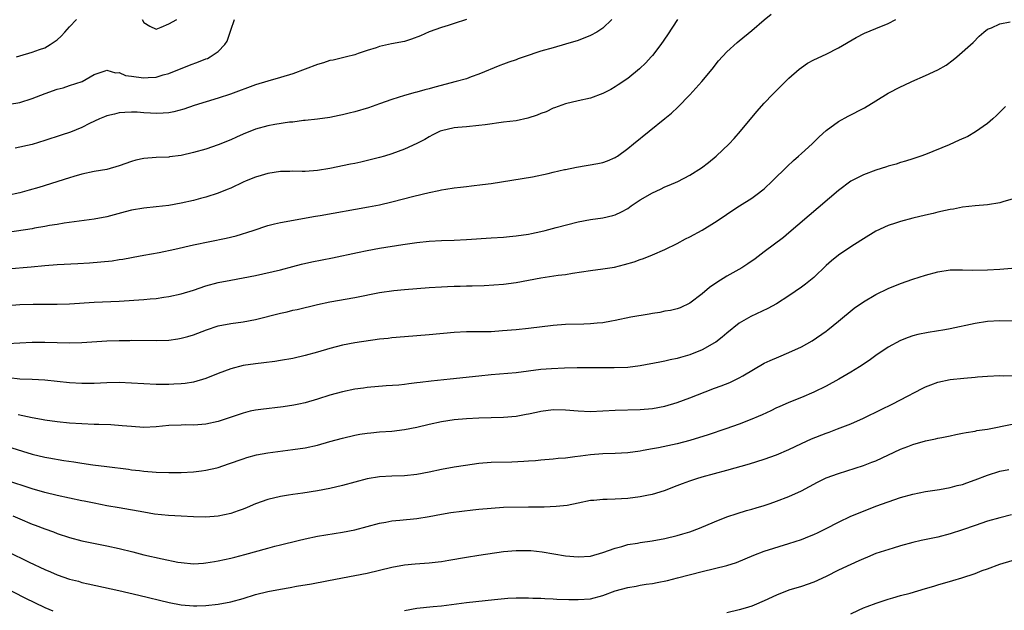
# Model space of a CAD drawing. Units: inches. Extents: x 2580000 to 2583000, y 1500000 to 1503000.
# Drawn here: x 2581841 to 2582000, y 1500746 to 1500841 of the extents above; entities that cross this region are included whole.
import ezdxf

# ---------------------------------------------------------------- set-up
doc = ezdxf.new("R2010")
doc.units = ezdxf.units.IN
doc.header["$MEASUREMENT"] = 0
doc.layers.add('LD25801500_2ft', color=81, linetype='Continuous')

msp = doc.modelspace()

# ---------------------------------------------------------------- linework, layer by layer
at = {"layer": 'LD25801500_2ft'}
for points, elevation in [([(2581839, 1500800.82), (2581842.84, 1500801.16), (2581845, 1500801.38), (2581847, 1500801.52), (2581850.34, 1500801.66), (2581852.23, 1500801.77), (2581854.07, 1500801.93), (2581855.87, 1500802.13), (2581857, 1500802.32), (2581857.61, 1500802.39), (2581859, 1500802.67), (2581859.29, 1500802.71), (2581861, 1500803.03), (2581863.45, 1500803.45), (2581865.98, 1500803.98), (2581869, 1500804.71), (2581874.26, 1500805.74), (2581875.87, 1500806.13), (2581878.64, 1500807), (2581881, 1500807.81), (2581882.05, 1500808.05), (2581883, 1500808.31), (2581888.69, 1500809.31), (2581889.42, 1500809.42), (2581897.2, 1500810.8), (2581899, 1500811.16), (2581901, 1500811.64), (2581904.54, 1500812.54), (2581907, 1500813.13), (2581908.56, 1500813.44), (2581909, 1500813.55), (2581909.68, 1500813.68), (2581911, 1500813.87), (2581912.02, 1500813.98), (2581913, 1500814.12), (2581913.81, 1500814.19), (2581915.6, 1500814.4), (2581917, 1500814.6), (2581923.66, 1500815.66), (2581926.18, 1500816.18), (2581927, 1500816.4), (2581928.81, 1500816.81), (2581929, 1500816.86), (2581930.77, 1500817.23), (2581934.21, 1500817.79), (2581935, 1500817.99), (2581935.77, 1500818.23), (2581937, 1500818.79), (2581937.13, 1500818.87), (2581937.34, 1500819), (2581939, 1500820.23), (2581939.95, 1500821), (2581942.49, 1500823), (2581945, 1500825.06), (2581946.09, 1500825.91), (2581947.1, 1500826.9), (2581949, 1500828.88), (2581950.94, 1500831), (2581952.6, 1500833), (2581953.66, 1500834.34), (2581955, 1500835.82), (2581956.66, 1500837.34), (2581957, 1500837.61), (2581959, 1500839.25), (2581961, 1500840.97), (2581962.14, 1500841.86)], 9262), ([(2581839, 1500794.92), (2581841, 1500795.07), (2581843.12, 1500795.12), (2581847, 1500795.11), (2581849, 1500795.17), (2581853, 1500795.44), (2581857, 1500795.6), (2581861, 1500795.89), (2581861.99, 1500795.99), (2581863, 1500796.06), (2581864.24, 1500796.24), (2581865, 1500796.33), (2581867, 1500796.76), (2581869, 1500797.38), (2581871, 1500798.05), (2581873, 1500798.62), (2581875, 1500799), (2581877, 1500799.34), (2581879, 1500799.74), (2581883, 1500800.68), (2581885, 1500801.19), (2581886.43, 1500801.57), (2581888.06, 1500801.94), (2581891.4, 1500802.6), (2581895.45, 1500803.45), (2581897, 1500803.79), (2581899, 1500804.17), (2581902.73, 1500804.73), (2581905, 1500805.04), (2581907, 1500805.26), (2581909, 1500805.37), (2581911, 1500805.46), (2581913, 1500805.56), (2581917, 1500805.8), (2581919, 1500805.94), (2581919.95, 1500806.05), (2581921, 1500806.15), (2581923, 1500806.43), (2581923.48, 1500806.52), (2581925, 1500806.84), (2581925.69, 1500807), (2581927.48, 1500807.48), (2581931, 1500808.39), (2581933, 1500808.79), (2581935, 1500809.05), (2581936.6, 1500809.4), (2581937, 1500809.51), (2581938, 1500810), (2581939, 1500810.57), (2581939.57, 1500811), (2581941, 1500811.94), (2581943, 1500813.1), (2581944.31, 1500813.69), (2581945, 1500814.03), (2581945.71, 1500814.29), (2581947.08, 1500814.92), (2581949, 1500815.91), (2581950.91, 1500817.09), (2581952.05, 1500817.95), (2581953.29, 1500819), (2581955.35, 1500821), (2581956.15, 1500821.85), (2581957.19, 1500823), (2581959.81, 1500826.19), (2581961, 1500827.51), (2581962.42, 1500829), (2581964.42, 1500831), (2581965, 1500831.54), (2581966.63, 1500833), (2581967, 1500833.3), (2581968.02, 1500833.98), (2581969, 1500834.52), (2581971, 1500835.43), (2581973, 1500836.44), (2581975.86, 1500838.14), (2581977.19, 1500838.81), (2581979, 1500839.59), (2581981, 1500840.4), (2581982.26, 1500841)], 9264), ([(2581947.02, 1500841), (2581945.43, 1500838.57), (2581944.36, 1500837), (2581943, 1500835.23), (2581942.81, 1500835), (2581941.95, 1500834.05), (2581940.93, 1500833.07), (2581939, 1500831.53), (2581937.49, 1500830.51), (2581937, 1500830.15), (2581936.26, 1500829.74), (2581935, 1500829.07), (2581933, 1500828.36), (2581931, 1500827.92), (2581929, 1500827.44), (2581927.21, 1500826.79), (2581927, 1500826.72), (2581925.84, 1500826.16), (2581925, 1500825.86), (2581924.4, 1500825.6), (2581922.89, 1500825.11), (2581921, 1500824.71), (2581919, 1500824.45), (2581916.04, 1500824.04), (2581915, 1500823.91), (2581913, 1500823.72), (2581911.61, 1500823.61), (2581911, 1500823.53), (2581909, 1500823.09), (2581908.78, 1500823), (2581907.6, 1500822.4), (2581907, 1500822.12), (2581906.3, 1500821.7), (2581905, 1500821.02), (2581903, 1500820.09), (2581901, 1500819.36), (2581899.77, 1500819), (2581899, 1500818.79), (2581895.96, 1500818.04), (2581895, 1500817.83), (2581894.33, 1500817.67), (2581891, 1500816.99), (2581889, 1500816.67), (2581887, 1500816.53), (2581886.52, 1500816.52), (2581885, 1500816.55), (2581884.53, 1500816.53), (2581883, 1500816.52), (2581881, 1500816.21), (2581879.89, 1500815.89), (2581879, 1500815.61), (2581877.47, 1500815), (2581877, 1500814.81), (2581875, 1500813.85), (2581874.41, 1500813.59), (2581872.99, 1500813.01), (2581871, 1500812.35), (2581870.14, 1500812.14), (2581869, 1500811.83), (2581867, 1500811.39), (2581865, 1500811.03), (2581863, 1500810.79), (2581861, 1500810.6), (2581859, 1500810.28), (2581857.97, 1500810.03), (2581855, 1500809.22), (2581853, 1500808.83), (2581848.17, 1500808.17), (2581847, 1500807.97), (2581845.78, 1500807.78), (2581845, 1500807.62), (2581843.36, 1500807.36), (2581843, 1500807.29), (2581839, 1500806.68)], 9260), ([(2581936.44, 1500841), (2581935, 1500839.62), (2581934.01, 1500839), (2581933, 1500838.43), (2581931, 1500837.65), (2581929, 1500837.02), (2581927, 1500836.48), (2581925, 1500835.9), (2581922.32, 1500835), (2581921.34, 1500834.66), (2581921, 1500834.51), (2581919.86, 1500834.14), (2581919, 1500833.8), (2581918.4, 1500833.6), (2581915, 1500832.2), (2581913.78, 1500831.78), (2581913, 1500831.47), (2581911.36, 1500831), (2581907.89, 1500830.11), (2581907, 1500829.82), (2581906.32, 1500829.68), (2581905, 1500829.29), (2581904.76, 1500829.24), (2581903, 1500828.78), (2581901, 1500828.15), (2581899, 1500827.42), (2581897.2, 1500826.8), (2581895, 1500826.15), (2581894.07, 1500825.93), (2581893, 1500825.63), (2581892.47, 1500825.53), (2581891, 1500825.21), (2581889, 1500824.95), (2581887, 1500824.74), (2581886.72, 1500824.72), (2581885, 1500824.49), (2581884.45, 1500824.45), (2581882.09, 1500824.09), (2581881, 1500823.88), (2581879, 1500823.32), (2581877, 1500822.53), (2581875.93, 1500822.07), (2581875, 1500821.64), (2581873, 1500820.82), (2581871, 1500820.13), (2581869, 1500819.56), (2581867, 1500819.1), (2581865.14, 1500818.86), (2581865, 1500818.84), (2581863, 1500818.77), (2581861, 1500818.62), (2581859.68, 1500818.32), (2581859, 1500818.15), (2581857, 1500817.43), (2581855, 1500816.86), (2581853, 1500816.49), (2581851, 1500816.07), (2581849.71, 1500815.71), (2581849, 1500815.51), (2581844.06, 1500813.94), (2581842.52, 1500813.48), (2581841, 1500813.07), (2581839, 1500812.64)], 9258), ([(2581839, 1500788.8), (2581843, 1500788.97), (2581845, 1500788.97), (2581847, 1500788.93), (2581849, 1500788.9), (2581851, 1500788.96), (2581855, 1500789.21), (2581857, 1500789.27), (2581858.72, 1500789.28), (2581859, 1500789.29), (2581863, 1500789.25), (2581865, 1500789.33), (2581866.47, 1500789.53), (2581867, 1500789.63), (2581868.09, 1500789.91), (2581869, 1500790.19), (2581871.11, 1500791), (2581873, 1500791.6), (2581875, 1500791.98), (2581877, 1500792.26), (2581879, 1500792.66), (2581883, 1500793.68), (2581884.09, 1500793.91), (2581885, 1500794.13), (2581885.72, 1500794.28), (2581889, 1500795.05), (2581891, 1500795.47), (2581895, 1500796.18), (2581899, 1500796.99), (2581901.31, 1500797.31), (2581903, 1500797.48), (2581905, 1500797.66), (2581907, 1500797.82), (2581909, 1500797.94), (2581909.97, 1500797.97), (2581911, 1500798.01), (2581911.99, 1500798.01), (2581913, 1500798.05), (2581913.94, 1500798.06), (2581915.85, 1500798.15), (2581919, 1500798.36), (2581921, 1500798.61), (2581925, 1500799.37), (2581927.78, 1500799.78), (2581929, 1500799.92), (2581930.11, 1500800.11), (2581933, 1500800.55), (2581935, 1500800.8), (2581936.89, 1500801.11), (2581938.49, 1500801.51), (2581940.04, 1500801.96), (2581941, 1500802.32), (2581941.54, 1500802.46), (2581943, 1500803.06), (2581945, 1500803.94), (2581947, 1500804.93), (2581948.34, 1500805.66), (2581949, 1500805.96), (2581951, 1500807.06), (2581953, 1500808.27), (2581954.06, 1500809), (2581955.82, 1500810.18), (2581957.03, 1500810.97), (2581959, 1500812.22), (2581960.09, 1500813), (2581960.6, 1500813.4), (2581961, 1500813.74), (2581962.35, 1500815), (2581964.69, 1500817.31), (2581965.72, 1500818.28), (2581966.56, 1500819), (2581967, 1500819.4), (2581968.74, 1500821), (2581969.88, 1500822.12), (2581971, 1500823.13), (2581973, 1500824.6), (2581974.54, 1500825.46), (2581977.2, 1500826.8), (2581979, 1500827.89), (2581981, 1500829.12), (2581983, 1500830.15), (2581983.57, 1500830.43), (2581984.79, 1500831), (2581987, 1500831.97), (2581989, 1500832.89), (2581990.34, 1500833.66), (2581991.49, 1500834.51), (2581992.06, 1500835), (2581994.68, 1500837.32), (2581995.67, 1500838.33), (2581996.45, 1500839), (2581997, 1500839.44), (2581997.67, 1500839.67), (2581999, 1500840.34), (2582000.67, 1500840.67)], 9266), ([(2581839.35, 1500827.35), (2581841, 1500827.62), (2581843, 1500828.28), (2581845.07, 1500829.07), (2581847, 1500829.77), (2581847.98, 1500830.02), (2581849, 1500830.37), (2581851.05, 1500831), (2581853, 1500832.18), (2581854.73, 1500832.73), (2581855, 1500832.85), (2581856.4, 1500832.4), (2581857, 1500832.46), (2581858.02, 1500832.02), (2581859, 1500831.91), (2581859.76, 1500831.76), (2581861, 1500831.62), (2581861.69, 1500831.69), (2581863, 1500831.75), (2581864.09, 1500832.09), (2581865, 1500832.33), (2581868.33, 1500833.67), (2581869.8, 1500834.2), (2581871, 1500834.68), (2581871.24, 1500834.76), (2581871.7, 1500835), (2581873, 1500835.88), (2581874.06, 1500837), (2581874.45, 1500837.55), (2581875, 1500839.32), (2581875.63, 1500841)], 9254), ([(2581913, 1500841), (2581911, 1500840.37), (2581910.05, 1500840.05), (2581909, 1500839.72), (2581907, 1500839.01), (2581905.62, 1500838.38), (2581904.17, 1500837.83), (2581903, 1500837.49), (2581900.92, 1500837.08), (2581899, 1500836.66), (2581898.47, 1500836.47), (2581897, 1500836.01), (2581895.52, 1500835.52), (2581895, 1500835.33), (2581893.69, 1500835), (2581891.52, 1500834.48), (2581891, 1500834.39), (2581889.97, 1500834.03), (2581889, 1500833.75), (2581887, 1500832.99), (2581885, 1500832.27), (2581883, 1500831.66), (2581881, 1500831.09), (2581879, 1500830.47), (2581874.97, 1500828.97), (2581873, 1500828.32), (2581869.13, 1500827.13), (2581867.44, 1500826.56), (2581865.85, 1500826.15), (2581865, 1500826), (2581864.08, 1500825.92), (2581863, 1500825.87), (2581862.07, 1500825.93), (2581861, 1500825.98), (2581859.93, 1500826.07), (2581859, 1500826.1), (2581857.95, 1500826.05), (2581857, 1500825.98), (2581856.24, 1500825.76), (2581855, 1500825.47), (2581854.67, 1500825.33), (2581853.84, 1500825), (2581852.24, 1500824.24), (2581851, 1500823.6), (2581849.14, 1500822.86), (2581847.64, 1500822.36), (2581845, 1500821.5), (2581843, 1500820.89), (2581840.26, 1500820.26)], 9256), ([(2581840.48, 1500835), (2581841, 1500835.17), (2581843, 1500835.73), (2581844.18, 1500836.17), (2581845, 1500836.47), (2581845.87, 1500837), (2581847, 1500837.77), (2581847.67, 1500838.33), (2581848.24, 1500839), (2581849, 1500839.84), (2581850.11, 1500841)], 9252), ([(2581860.73, 1500841), (2581861, 1500840.53), (2581861.95, 1500839.95), (2581863, 1500839.49), (2581863.78, 1500839.78), (2581865, 1500840.33), (2581866.3, 1500841)], 9252), ([(2581999.9, 1500827), (2581999, 1500826.1), (2581998.48, 1500825.52), (2581997.9, 1500825), (2581997, 1500824.25), (2581995.1, 1500822.9), (2581993.82, 1500822.18), (2581992.46, 1500821.54), (2581990.83, 1500820.83), (2581987, 1500819.26), (2581986.29, 1500819), (2581985, 1500818.58), (2581983.82, 1500818.18), (2581983, 1500817.95), (2581982.29, 1500817.71), (2581981, 1500817.35), (2581980.74, 1500817.26), (2581979, 1500816.74), (2581977, 1500815.97), (2581975, 1500814.93), (2581973, 1500813.46), (2581965, 1500806.6), (2581964.11, 1500805.89), (2581961, 1500803.56), (2581959.55, 1500802.45), (2581958.37, 1500801.63), (2581957.39, 1500801), (2581955, 1500799.62), (2581953.39, 1500798.61), (2581952.19, 1500797.81), (2581951, 1500796.8), (2581949, 1500795.26), (2581947.45, 1500794.55), (2581947, 1500794.39), (2581945.88, 1500794.12), (2581945, 1500793.98), (2581944.2, 1500793.8), (2581943, 1500793.63), (2581942.48, 1500793.52), (2581939.53, 1500793), (2581937, 1500792.48), (2581936.39, 1500792.39), (2581935, 1500792.12), (2581934.06, 1500792.06), (2581933, 1500791.93), (2581931.92, 1500791.92), (2581929, 1500791.84), (2581927, 1500791.69), (2581923, 1500791.18), (2581921, 1500790.98), (2581918.8, 1500790.8), (2581917, 1500790.68), (2581915, 1500790.64), (2581913, 1500790.64), (2581911, 1500790.54), (2581907, 1500790.16), (2581903, 1500789.87), (2581901, 1500789.69), (2581900.4, 1500789.6), (2581899, 1500789.45), (2581895, 1500788.87), (2581893, 1500788.5), (2581891, 1500787.98), (2581889, 1500787.37), (2581887, 1500786.82), (2581885, 1500786.37), (2581883, 1500786.01), (2581882.12, 1500785.88), (2581880.35, 1500785.65), (2581879, 1500785.52), (2581877, 1500785.22), (2581875, 1500784.7), (2581873, 1500783.92), (2581871, 1500783.12), (2581869, 1500782.56), (2581867.65, 1500782.35), (2581867, 1500782.28), (2581865.8, 1500782.2), (2581865, 1500782.16), (2581863, 1500782.16), (2581861, 1500782.25), (2581859, 1500782.38), (2581857, 1500782.47), (2581855, 1500782.42), (2581853, 1500782.32), (2581851, 1500782.33), (2581849, 1500782.46), (2581845, 1500782.85), (2581843, 1500782.97), (2581841, 1500783.05), (2581839.22, 1500783.22)], 9268), ([(2582001, 1500812.04), (2581999.66, 1500811.66), (2581999, 1500811.45), (2581997, 1500811.16), (2581995, 1500810.98), (2581993, 1500810.74), (2581991.54, 1500810.46), (2581991, 1500810.38), (2581990.22, 1500810.22), (2581989, 1500809.93), (2581988.26, 1500809.74), (2581987, 1500809.46), (2581985, 1500808.99), (2581983, 1500808.46), (2581982.18, 1500808.18), (2581981, 1500807.8), (2581979, 1500806.89), (2581977, 1500805.67), (2581976.61, 1500805.39), (2581975, 1500804.35), (2581973, 1500803), (2581971.88, 1500802.12), (2581971, 1500801.34), (2581969, 1500799.44), (2581968.48, 1500799), (2581967.66, 1500798.34), (2581967, 1500797.85), (2581965, 1500796.47), (2581963, 1500795.19), (2581961.58, 1500794.42), (2581958.87, 1500793.13), (2581957, 1500792.03), (2581955, 1500790.46), (2581954.21, 1500789.79), (2581953.2, 1500789), (2581953, 1500788.87), (2581951, 1500787.74), (2581949, 1500786.93), (2581947.49, 1500786.51), (2581947, 1500786.35), (2581945.87, 1500786.13), (2581945, 1500785.92), (2581944.21, 1500785.79), (2581941, 1500785.16), (2581939, 1500784.9), (2581936.83, 1500784.83), (2581933, 1500784.87), (2581930.85, 1500784.85), (2581928.81, 1500784.81), (2581926.71, 1500784.71), (2581925, 1500784.56), (2581921, 1500784.05), (2581917, 1500783.7), (2581915, 1500783.5), (2581910.39, 1500783), (2581907.31, 1500782.69), (2581905.52, 1500782.48), (2581905, 1500782.41), (2581903.72, 1500782.28), (2581903, 1500782.18), (2581902.08, 1500782.08), (2581900.07, 1500781.93), (2581897, 1500781.67), (2581896.42, 1500781.58), (2581895, 1500781.4), (2581893, 1500780.98), (2581891, 1500780.43), (2581889, 1500779.8), (2581887, 1500779.22), (2581886, 1500779), (2581885.18, 1500778.82), (2581883.44, 1500778.56), (2581879.85, 1500778.15), (2581879, 1500778.01), (2581878.15, 1500777.85), (2581877, 1500777.56), (2581873, 1500776.2), (2581871, 1500775.75), (2581869.68, 1500775.68), (2581869, 1500775.62), (2581867.64, 1500775.64), (2581867, 1500775.63), (2581865, 1500775.54), (2581863, 1500775.33), (2581861, 1500775.24), (2581859, 1500775.37), (2581857.52, 1500775.52), (2581855.65, 1500775.65), (2581853.73, 1500775.73), (2581853, 1500775.74), (2581851, 1500775.8), (2581849, 1500775.92), (2581847, 1500776.12), (2581845, 1500776.4), (2581844.5, 1500776.5), (2581843, 1500776.78), (2581840.72, 1500777.28)], 9270), ([(2581839, 1500772.19), (2581843, 1500770.94), (2581845, 1500770.45), (2581845.68, 1500770.32), (2581848.09, 1500769.91), (2581849.69, 1500769.69), (2581851, 1500769.47), (2581852.78, 1500769.22), (2581855, 1500768.93), (2581858.5, 1500768.5), (2581859, 1500768.42), (2581860.28, 1500768.28), (2581861, 1500768.19), (2581863, 1500768.05), (2581865, 1500767.99), (2581867, 1500768), (2581869, 1500768.1), (2581870.26, 1500768.26), (2581871, 1500768.33), (2581872.75, 1500768.75), (2581873, 1500768.8), (2581874.65, 1500769.35), (2581877, 1500770.2), (2581877.61, 1500770.39), (2581879.17, 1500770.83), (2581881, 1500771.16), (2581885, 1500771.66), (2581887, 1500771.98), (2581889, 1500772.41), (2581891, 1500772.96), (2581893, 1500773.53), (2581895, 1500774), (2581895.84, 1500774.16), (2581897, 1500774.32), (2581897.61, 1500774.39), (2581899, 1500774.52), (2581901, 1500774.66), (2581903, 1500774.9), (2581905, 1500775.31), (2581907, 1500775.78), (2581909, 1500776.2), (2581911, 1500776.5), (2581913, 1500776.68), (2581915, 1500776.77), (2581917, 1500776.82), (2581919, 1500776.9), (2581921, 1500777.08), (2581922.64, 1500777.36), (2581923, 1500777.41), (2581924.29, 1500777.71), (2581925, 1500777.84), (2581927, 1500778.13), (2581929, 1500778.1), (2581931, 1500777.9), (2581933, 1500777.82), (2581937, 1500778.02), (2581941, 1500778.13), (2581943, 1500778.31), (2581945, 1500778.66), (2581947, 1500779.25), (2581949, 1500780.01), (2581951.47, 1500781), (2581953, 1500781.57), (2581954.05, 1500781.95), (2581955.49, 1500782.51), (2581957, 1500783.23), (2581957.59, 1500783.59), (2581961, 1500785.58), (2581961.95, 1500786.05), (2581963.35, 1500786.65), (2581965, 1500787.31), (2581967, 1500788.24), (2581968.77, 1500789.23), (2581971, 1500790.79), (2581971.28, 1500791), (2581973, 1500792.38), (2581975.54, 1500794.46), (2581977, 1500795.49), (2581979, 1500796.69), (2581981, 1500797.67), (2581983, 1500798.46), (2581985, 1500799.15), (2581987, 1500799.8), (2581989, 1500800.36), (2581991, 1500800.65), (2581992.66, 1500800.66), (2581993, 1500800.68), (2581994.62, 1500800.62), (2581997, 1500800.65), (2581999, 1500800.79), (2582001.59, 1500801)], 9272), ([(2582001, 1500792.4), (2581999, 1500792.44), (2581997, 1500792.3), (2581995, 1500792), (2581991, 1500791.16), (2581990.11, 1500791), (2581987.43, 1500790.57), (2581985.78, 1500790.22), (2581985, 1500789.99), (2581984.25, 1500789.75), (2581983, 1500789.26), (2581981, 1500788.2), (2581979, 1500786.83), (2581977.94, 1500786.05), (2581976.36, 1500785), (2581975, 1500784.17), (2581973.04, 1500783), (2581971, 1500781.91), (2581969, 1500780.93), (2581967, 1500780.09), (2581965, 1500779.29), (2581963.41, 1500778.59), (2581963, 1500778.4), (2581962.06, 1500777.94), (2581960.71, 1500777.29), (2581960.05, 1500777), (2581959, 1500776.55), (2581957, 1500775.78), (2581954.85, 1500775), (2581951.96, 1500774.04), (2581949, 1500773.14), (2581947, 1500772.62), (2581943.97, 1500771.97), (2581943, 1500771.8), (2581941.5, 1500771.5), (2581941, 1500771.42), (2581939, 1500771.16), (2581937, 1500771.04), (2581935, 1500770.97), (2581933, 1500770.83), (2581931.37, 1500770.63), (2581930.48, 1500770.48), (2581929, 1500770.3), (2581927.79, 1500770.21), (2581927, 1500770.1), (2581925, 1500769.96), (2581924.13, 1500769.87), (2581923, 1500769.81), (2581922.26, 1500769.74), (2581920.34, 1500769.66), (2581917, 1500769.59), (2581915, 1500769.43), (2581912.87, 1500769.13), (2581911, 1500768.83), (2581909, 1500768.47), (2581907, 1500768.05), (2581905, 1500767.67), (2581903, 1500767.45), (2581901, 1500767.39), (2581899, 1500767.27), (2581897, 1500766.93), (2581893, 1500765.89), (2581891, 1500765.42), (2581889, 1500765.01), (2581886.63, 1500764.63), (2581885, 1500764.43), (2581884.31, 1500764.31), (2581883, 1500764.13), (2581881, 1500763.64), (2581879, 1500762.9), (2581877.67, 1500762.33), (2581877, 1500762.07), (2581876.22, 1500761.78), (2581875, 1500761.37), (2581873, 1500760.93), (2581871, 1500760.77), (2581869, 1500760.81), (2581867, 1500760.91), (2581864.96, 1500761.04), (2581862.72, 1500761.28), (2581861, 1500761.56), (2581857, 1500762.28), (2581855, 1500762.62), (2581853, 1500763.01), (2581851.35, 1500763.35), (2581851, 1500763.41), (2581847, 1500764.29), (2581845, 1500764.76), (2581843, 1500765.33), (2581838.75, 1500766.75)], 9274), ([(2581839.88, 1500761), (2581841, 1500760.49), (2581843, 1500759.65), (2581843.48, 1500759.48), (2581845, 1500758.91), (2581846.4, 1500758.4), (2581847, 1500758.16), (2581849, 1500757.49), (2581851, 1500756.96), (2581852.62, 1500756.62), (2581855, 1500756.16), (2581857, 1500755.73), (2581859.19, 1500755.19), (2581861, 1500754.71), (2581863.96, 1500754.04), (2581866.47, 1500753.53), (2581867, 1500753.44), (2581869, 1500753.27), (2581870.62, 1500753.38), (2581871, 1500753.39), (2581872.38, 1500753.62), (2581873, 1500753.71), (2581875, 1500754.15), (2581875.68, 1500754.32), (2581877.27, 1500754.73), (2581881, 1500755.8), (2581882.1, 1500756.1), (2581883, 1500756.33), (2581885.85, 1500757), (2581887, 1500757.26), (2581889, 1500757.69), (2581893, 1500758.33), (2581895, 1500758.75), (2581899, 1500759.83), (2581899.99, 1500759.99), (2581901, 1500760.18), (2581902.29, 1500760.29), (2581905, 1500760.56), (2581907, 1500760.9), (2581909, 1500761.27), (2581910.5, 1500761.5), (2581912.27, 1500761.73), (2581914.05, 1500761.95), (2581915, 1500762.05), (2581917, 1500762.24), (2581919, 1500762.36), (2581923, 1500762.44), (2581925.55, 1500762.45), (2581927.48, 1500762.52), (2581929.27, 1500762.73), (2581931, 1500763.11), (2581933, 1500763.51), (2581933.53, 1500763.53), (2581935, 1500763.68), (2581935.68, 1500763.68), (2581937, 1500763.73), (2581939, 1500763.84), (2581941, 1500764.09), (2581942.38, 1500764.38), (2581943, 1500764.49), (2581944.93, 1500765.07), (2581947, 1500765.86), (2581947.82, 1500766.18), (2581949, 1500766.61), (2581950.16, 1500767), (2581951, 1500767.25), (2581955, 1500768.34), (2581958.64, 1500769.36), (2581961, 1500770.1), (2581963, 1500770.81), (2581965, 1500771.71), (2581967, 1500772.67), (2581968.62, 1500773.38), (2581971, 1500774.31), (2581971.51, 1500774.49), (2581972.85, 1500775), (2581975, 1500775.85), (2581977, 1500776.74), (2581979.85, 1500778.15), (2581981.63, 1500779), (2581983, 1500779.7), (2581986.46, 1500781.54), (2581987, 1500781.78), (2581987.87, 1500782.13), (2581989, 1500782.53), (2581991, 1500782.98), (2581993.21, 1500783.21), (2581995, 1500783.34), (2581995.39, 1500783.39), (2581997, 1500783.53), (2581999, 1500783.61), (2581999.58, 1500783.58), (2582001.6, 1500783.6)], 9276), ([(2581839, 1500755.26), (2581842.48, 1500753.52), (2581845, 1500752.33), (2581845.94, 1500751.94), (2581847, 1500751.47), (2581849, 1500750.79), (2581850.43, 1500750.43), (2581851, 1500750.25), (2581851.99, 1500750.01), (2581856.94, 1500748.93), (2581860.2, 1500748.2), (2581865.05, 1500747), (2581867, 1500746.63), (2581869, 1500746.47), (2581869.52, 1500746.48), (2581871, 1500746.53), (2581873, 1500746.76), (2581875, 1500747.14), (2581877, 1500747.68), (2581879, 1500748.28), (2581881, 1500748.8), (2581883, 1500749.18), (2581884.57, 1500749.43), (2581885.63, 1500749.63), (2581888, 1500750), (2581890.52, 1500750.52), (2581893, 1500750.99), (2581895, 1500751.34), (2581897, 1500751.75), (2581901, 1500752.73), (2581903, 1500753.08), (2581904.74, 1500753.26), (2581907, 1500753.42), (2581908.43, 1500753.57), (2581909, 1500753.64), (2581910.17, 1500753.83), (2581913, 1500754.34), (2581915, 1500754.66), (2581919, 1500755.21), (2581921, 1500755.4), (2581923, 1500755.42), (2581923.4, 1500755.4), (2581925.2, 1500755.2), (2581929, 1500754.52), (2581931, 1500754.35), (2581933, 1500754.51), (2581935, 1500755.05), (2581937, 1500755.79), (2581938.04, 1500756.04), (2581939, 1500756.34), (2581940.57, 1500756.57), (2581941, 1500756.67), (2581942.94, 1500756.94), (2581945, 1500757.34), (2581947, 1500757.83), (2581947.91, 1500758.09), (2581949, 1500758.43), (2581950.6, 1500759), (2581953, 1500760.03), (2581955, 1500760.8), (2581956.65, 1500761.35), (2581958.17, 1500761.83), (2581959, 1500762.06), (2581959.71, 1500762.29), (2581961, 1500762.68), (2581961.99, 1500763), (2581963, 1500763.34), (2581965, 1500764.1), (2581967, 1500765), (2581969.59, 1500766.41), (2581971, 1500767.1), (2581973, 1500767.84), (2581977, 1500769.09), (2581978.38, 1500769.62), (2581979, 1500769.88), (2581983, 1500771.72), (2581984.18, 1500772.18), (2581985, 1500772.48), (2581987, 1500773.07), (2581988.61, 1500773.39), (2581989, 1500773.49), (2581989.63, 1500773.63), (2581991, 1500773.88), (2581991.91, 1500774.09), (2581993, 1500774.3), (2581993.56, 1500774.44), (2581995, 1500774.65), (2581995.27, 1500774.73), (2581997, 1500774.99), (2582001, 1500775.79)], 9278), ([(2581903, 1500745.71), (2581905, 1500746.09), (2581907.63, 1500746.37), (2581909, 1500746.49), (2581913.01, 1500746.99), (2581917.51, 1500747.51), (2581919.7, 1500747.7), (2581921, 1500747.77), (2581923, 1500747.78), (2581923.72, 1500747.72), (2581925, 1500747.7), (2581925.64, 1500747.64), (2581927, 1500747.61), (2581927.57, 1500747.57), (2581929.5, 1500747.5), (2581931, 1500747.48), (2581933, 1500747.62), (2581935, 1500748.13), (2581937, 1500748.87), (2581939, 1500749.44), (2581940.36, 1500749.64), (2581941, 1500749.79), (2581941.97, 1500749.97), (2581943, 1500750.1), (2581943.77, 1500750.23), (2581945.42, 1500750.58), (2581947.03, 1500750.97), (2581951, 1500752.02), (2581953, 1500752.48), (2581955, 1500752.97), (2581956.53, 1500753.47), (2581957.94, 1500754.06), (2581959.33, 1500754.67), (2581961, 1500755.31), (2581965, 1500756.5), (2581967, 1500757.18), (2581968.31, 1500757.69), (2581969, 1500757.98), (2581969.7, 1500758.3), (2581971, 1500758.94), (2581973, 1500759.99), (2581975, 1500760.93), (2581976.46, 1500761.54), (2581979, 1500762.54), (2581981, 1500763.27), (2581983, 1500763.92), (2581985, 1500764.49), (2581987, 1500764.93), (2581989.26, 1500765.26), (2581991, 1500765.55), (2581992.14, 1500765.86), (2581993, 1500766.06), (2581993.68, 1500766.32), (2581995, 1500766.77), (2581997, 1500767.56), (2581999, 1500768.19), (2582000.47, 1500768.47)], 9280), ([(2582000.87, 1500761.13), (2581999, 1500760.69), (2581997, 1500760.13), (2581995, 1500759.44), (2581993, 1500758.71), (2581991, 1500758.06), (2581989, 1500757.56), (2581986.33, 1500757), (2581985, 1500756.7), (2581983, 1500756.16), (2581981.8, 1500755.8), (2581979, 1500754.89), (2581977.66, 1500754.34), (2581977, 1500754.08), (2581976.27, 1500753.73), (2581975, 1500753.16), (2581973, 1500752.2), (2581971, 1500751.2), (2581969, 1500750.3), (2581967, 1500749.61), (2581965, 1500749), (2581963, 1500748.21), (2581961, 1500747.28), (2581959.41, 1500746.59), (2581959, 1500746.43), (2581957.92, 1500746.08), (2581957, 1500745.81), (2581955, 1500745.33)], 9282), ([(2581975, 1500745.21), (2581976.2, 1500745.8), (2581977, 1500746.15), (2581977.61, 1500746.39), (2581979.08, 1500746.92), (2581981, 1500747.54), (2581981.74, 1500747.74), (2581983, 1500748.12), (2581984.53, 1500748.53), (2581987, 1500749.25), (2581988.34, 1500749.66), (2581989, 1500749.84), (2581991.44, 1500750.56), (2581992.85, 1500751), (2581995, 1500751.7), (2581996.15, 1500752.15), (2581997, 1500752.43), (2581999, 1500753.19), (2582001, 1500753.77)], 9284), ([(2581835, 1500751.24), (2581841.78, 1500747.78), (2581845, 1500746.22), (2581846.31, 1500745.69)], 9280)]:
    msp.add_lwpolyline(points, dxfattribs=dict(at, elevation=elevation))

doc.saveas('drawing.dxf')
